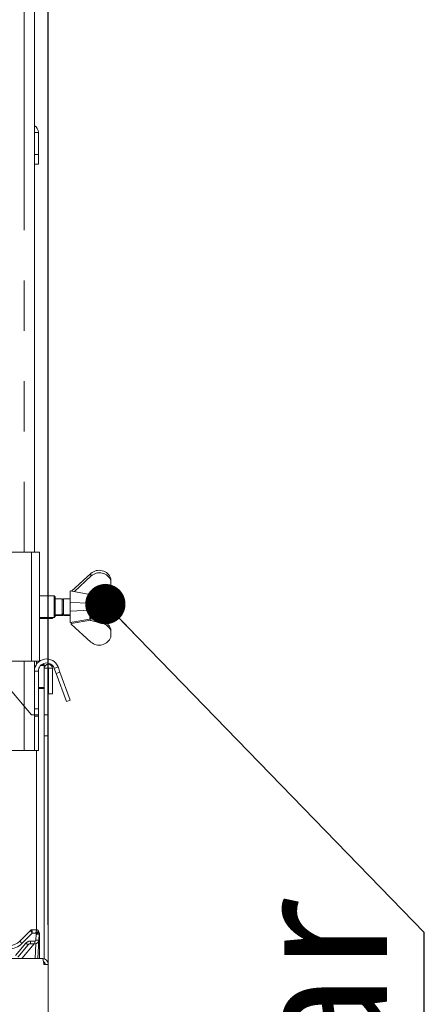
# Paper-space layout 'GCHE+Etagere+' of a CAD drawing. Units: millimetres. Extents: x 5 to 415, y 5 to 292.
# Drawn here: x 143 to 153, y 195 to 220 of the extents above; entities that cross this region are included whole.
import ezdxf

# ---------------------------------------------------------------- set-up
doc = ezdxf.new("R2010")
doc.units = ezdxf.units.MM
doc.linetypes.add('PHANTOM', pattern=[12.7, 6.35, -1.27, 1.27, -1.27, 1.27, -1.27])
doc.layers.add('BEMAßUNG', color=96, linetype='Continuous')
doc.styles.add('SLDTEXTSTYLE0', font='TXT', dxfattribs={"width": 0.75})
doc.dimstyles.new('SLDDIMSTYLE5', dxfattribs={"dimtxt": 0.18, "dimasz": 1.016, "dimexe": 0, "dimexo": 0.0625, "dimgap": 0, "dimtad": 0, "dimtih": 1, "dimtoh": 1, "dimdec": 0, "dimrnd": 1e-09, "dimzin": 0, "dimdsep": 46, "dimtxsty": 'Standard', "dimblk1": 'DOT', "dimblk2": 'DOT', "dimsah": 1, "dimcen": 0.09, "dimadec": 0, "dimazin": 0, "dimtfac": 1.016, "dimtdec": 0, "dimtofl": 0, "dimtmove": 0, "dimatfit": 3, "dimldrblk": 'DOT', "dimfxl": 0, "dimfrac": 2, "dimtolj": 1, "dimtzin": 0, "dimarcsym": 0})
doc.dimstyles.new('SLDDIMSTYLE6', dxfattribs={"dimtxt": 3.5, "dimasz": 3.302, "dimexe": 0, "dimexo": 0.0625, "dimgap": 0.875, "dimtad": 1, "dimlfac": 20, "dimrnd": 1e-09, "dimzin": 12, "dimdsep": 46, "dimtxsty": 'SLDTEXTSTYLE0', "dimsah": 1, "dimcen": 0.09, "dimadec": 0, "dimazin": 3, "dimtfac": 1, "dimtofl": 0, "dimtmove": 0, "dimatfit": 3, "dimfxl": 0, "dimfrac": 2, "dimtolj": 1, "dimtzin": 12, "dimarcsym": 0})

# ---------------------------------------------------------------- blocks, each defined once
blk = doc.blocks.new('_D_24')
at = {"layer": 'BEMAßUNG'}
for p, q in [((35.342, 196.956), (35.342, 247.193)), ((143.342, 197.031), (143.342, 247.193)), ((35.342, 246.193), (143.342, 246.193))]:
    blk.add_line(p, q, dxfattribs=at)
for points in [[(35.342, 246.193), (38.644, 245.685), (38.644, 246.701)], [(143.342, 246.193), (140.04, 246.701), (140.04, 245.685)]]:
    blk.add_solid(points, dxfattribs=at)
at = {"layer": 'BEMAßUNG', "insert": (84.536, 250.705), "char_height": 3.5, "attachment_point": 1, "style": 'SLDTEXTSTYLE0'}
blk.add_mtext('2160', dxfattribs=at)
blk = doc.blocks.new('SW_NOTE_9')
at = {"layer": 'BEMAßUNG', "color": 0}
blk.add_line((0, -40.29), (0, 0), dxfattribs=at)
at = {"layer": 'BEMAßUNG', "color": 0, "insert": (-4.442, -40.752), "char_height": 3.5, "attachment_point": 1, "rotation": 90, "style": 'SLDTEXTSTYLE0'}
blk.add_mtext('vertikal einstellbar', dxfattribs=at)
blk = doc.blocks.new('_DOT')
at = {"color": 0, "linetype": 'ByBlock', "lineweight": -2}
blk.add_line((-0.5, 0), (-1, 0), dxfattribs=at)
at = {"color": 0, "linetype": 'ByBlock', "const_width": 0.5}
blk.add_lwpolyline([(-0.25, 0, 1), (0.25, 0, 1)], format="xyb", close=True, dxfattribs=at)

psp = doc.layouts.new('GCHE+Etagere+')

# ---------------------------------------------------------------- linework, layer by layer
at = {"color": 8, "linetype": 'PHANTOM', "lineweight": 0}
for p, q in [((142.732, 233.60648), (142.732, 206.43148)), ((142.992, 217.01898), (143.092, 217.01898)), ((142.992, 216.46898), (143.092, 216.46898)), ((142.917, 206.43148), (142.917, 203.68148)), ((144.4175, 205.89765), (144.4175, 205.82892)), ((144.3925, 205.14648), (144.3925, 204.96648)), ((142.732, 203.68148), (142.732, 202.55195)), ((143.01171, 203.5398), (142.992, 203.5398)), ((143.49449, 203.50245), (143.58846, 203.53665)), ((143.092, 203.43148), (142.992, 203.43148)), ((143.63719, 203.40275), (143.54322, 203.36854)), ((143.242, 203.02236), (143.092, 203.02236)), ((143.092, 202.99648), (143.242, 202.99648)), ((142.732, 202.55195), (142.732, 201.43148)), ((143.092, 202.48148), (142.992, 202.48148)), ((142.992, 202.2935), (143.092, 202.2935)), ((143.342, 202.32615), (143.242, 202.32615)), ((143.242, 201.79582), (143.342, 201.79582)), ((142.93875, 196.82364), (142.67788, 196.56277)), ((142.9284, 196.90648), (142.92838, 196.90644)), ((143.02751, 196.82364), (142.93875, 196.82364)), ((143.03135, 196.64733), (143.03932, 196.79946)), ((143.04595, 196.90648), (143.04597, 196.90624)), ((142.51436, 196.25401), (142.77955, 196.57006)), ((142.98564, 196.55648), (142.67097, 196.18148)), ((142.89446, 196.62364), (143.00638, 196.62364)), ((142.89446, 196.55648), (142.89446, 196.62364)), ((143.00638, 196.55648), (143.00638, 196.62364)), ((143.00673, 196.18148), (143.02649, 196.55852)), ((56.95236, 196.03148), (143.23164, 196.03148))]:
    psp.add_line(p, q, dxfattribs=at)
at = {"color": 7, "linetype": 'Continuous', "lineweight": 15}
for p, q in [((142.992, 233.60648), (142.992, 206.43148)), ((143.092, 216.46898), (143.092, 217.01898)), ((143.092, 216.46898), (143.092, 216.21898)), ((143.092, 216.21898), (142.992, 216.21898)), ((141.567, 206.43148), (142.917, 206.43148)), ((142.917, 206.43148), (143.117, 206.43148)), ((143.117, 206.43148), (143.117, 203.68148)), ((144.4175, 205.89765), (143.92566, 205.45059)), ((144.00081, 205.43744), (144.4175, 205.82892)), ((144.9175, 205.71855), (144.9175, 205.77201)), ((144.9175, 205.71855), (144.9175, 205.56244)), ((144.392, 205.36898), (143.892, 205.45648)), ((143.892, 205.45648), (143.892, 204.65648)), ((143.492, 205.33148), (143.117, 205.33148)), ((143.517, 205.30648), (143.492, 205.33148)), ((143.492, 204.78148), (143.492, 205.33148)), ((143.517, 205.30648), (143.517, 204.80648)), ((143.692, 205.25648), (143.517, 205.25648)), ((143.72583, 205.25648), (143.692, 205.22265)), ((143.692, 205.25648), (143.692, 204.85648)), ((143.70083, 205.23148), (143.692, 205.23148)), ((143.892, 205.25648), (143.72583, 205.25648)), ((143.72583, 205.25648), (143.72583, 204.85648)), ((144.392, 205.36898), (144.392, 205.1465)), ((144.392, 205.27725), (144.40611, 205.27524)), ((144.40611, 205.27524), (144.4175, 205.28593)), ((144.417, 205.28546), (144.417, 205.1455)), ((144.70728, 205.36946), (144.4175, 205.28593)), ((143.8925, 205.16648), (143.8925, 204.94648)), ((144.3925, 205.14648), (143.8925, 205.16648)), ((143.8925, 204.94648), (144.3925, 204.96648)), ((144.392, 204.96646), (144.392, 204.74398)), ((144.8925, 205.12648), (144.3925, 205.14648)), ((144.3925, 204.96648), (144.8925, 204.98648)), ((144.417, 204.96746), (144.417, 204.71898)), ((144.8925, 204.98648), (144.8925, 205.12648)), ((143.117, 204.78148), (143.492, 204.78148)), ((143.117, 204.75648), (143.442, 204.75648)), ((143.442, 204.75648), (143.467, 204.78148)), ((143.442, 204.75648), (143.442, 204.78148)), ((143.492, 204.78148), (143.517, 204.80648)), ((143.517, 204.85648), (143.692, 204.85648)), ((143.517, 204.83148), (143.717, 204.83148)), ((143.692, 204.89031), (143.72583, 204.85648)), ((143.717, 204.86531), (143.717, 204.83148)), ((143.72583, 204.85648), (143.892, 204.85648)), ((143.72583, 204.85648), (143.75083, 204.83148)), ((143.75083, 204.85648), (143.75083, 204.83148)), ((143.75083, 204.83148), (143.892, 204.83148)), ((143.892, 204.65648), (144.392, 204.74398)), ((143.917, 204.63148), (144.417, 204.71898)), ((144.4175, 204.70829), (144.40756, 204.71733)), ((144.417, 204.7775), (144.4175, 204.77703)), ((144.4175, 204.70829), (144.4175, 204.77703)), ((144.70728, 204.6935), (144.4175, 204.77703)), ((144.4175, 204.70829), (144.70728, 204.63362)), ((144.70728, 204.63362), (144.70728, 204.6935)), ((143.917, 204.66086), (143.917, 204.63148)), ((143.9175, 204.61979), (143.9175, 204.63157)), ((144.4175, 204.16531), (143.9175, 204.61979)), ((144.9175, 204.44706), (144.9175, 204.50052)), ((144.9175, 204.29095), (144.9175, 204.44706)), ((141.567, 203.68148), (142.917, 203.68148)), ((142.917, 203.68148), (143.117, 203.68148)), ((142.992, 203.68148), (142.992, 203.43148)), ((143.042, 203.68148), (143.042, 203.59725)), ((143.042, 203.60237), (143.04386, 203.60237)), ((143.15107, 203.57648), (143.242, 203.57648)), ((143.1818, 203.60237), (143.242, 203.60237)), ((143.242, 203.60237), (143.242, 203.57648)), ((143.242, 203.57648), (143.242, 203.50398)), ((143.242, 203.50398), (143.342, 203.50398)), ((143.242, 202.32615), (143.242, 203.50398)), ((143.342, 202.32615), (143.342, 203.50398)), ((143.342, 203.50398), (143.347, 203.50398)), ((143.347, 203.50398), (143.447, 203.50398)), ((143.347, 203.50398), (143.347, 202.85648)), ((143.447, 203.50398), (143.447, 202.85648)), ((143.49449, 203.50245), (143.54322, 203.36854)), ((143.58846, 203.53665), (143.63719, 203.40275)), ((142.992, 203.43148), (142.992, 202.48148)), ((143.092, 203.43148), (143.092, 202.48148)), ((143.54322, 203.36854), (143.79974, 202.66377)), ((143.89371, 202.69798), (143.63719, 203.40275)), ((142.42404, 202.91896), (142.732, 202.55195)), ((143.347, 202.85648), (143.447, 202.85648)), ((143.79974, 202.66377), (143.89371, 202.69798)), ((142.917, 202.33148), (142.732, 202.55195)), ((142.992, 202.48148), (142.992, 202.42763)), ((143.092, 202.33148), (143.092, 202.48148)), ((142.992, 202.33148), (142.917, 202.33148)), ((142.992, 202.42763), (142.992, 202.33148)), ((142.992, 202.33148), (143.092, 202.33148)), ((142.992, 202.33148), (142.992, 202.2935)), ((142.992, 201.43148), (142.992, 202.2935)), ((143.092, 202.2935), (143.092, 202.33148)), ((143.092, 201.43148), (143.092, 202.2935)), ((143.242, 202.32615), (143.242, 201.79582)), ((143.342, 201.79582), (143.342, 202.32615)), ((143.242, 201.79582), (143.242, 196.17153)), ((143.342, 201.79582), (143.342, 196.03148)), ((142.732, 201.43148), (141.752, 201.43148)), ((142.992, 201.43148), (142.732, 201.43148)), ((143.092, 201.43148), (142.992, 201.43148)), ((143.042, 196.90648), (143.042, 201.43148)), ((142.62484, 196.62364), (142.89303, 196.89182)), ((142.9284, 196.90648), (143.04595, 196.90648)), ((143.09431, 196.86915), (143.10435, 196.84467)), ((143.11422, 196.80338), (143.10624, 196.65125)), ((143.117, 196.78398), (143.117, 196.77792)), ((143.117, 196.77792), (143.117, 196.18148)), ((142.83701, 196.52969), (142.57181, 196.21364)), ((143.00638, 196.55648), (142.89446, 196.55648)), ((143.10624, 196.65125), (143.08163, 196.18148)), ((56.992, 196.18148), (143.192, 196.18148)), ((143.23164, 196.03148), (143.342, 196.03148)), ((143.242, 196.08654), (143.242, 196.03148)), ((143.342, 196.03148), (143.342, 193.75648))]:
    psp.add_line(p, q, dxfattribs=at)
for centre, radius, start, end in [((142.892, 217.01898), 0.2, 0, 60), ((143.2995, 203.43148), 0.3075, 20, 180), ((143.2995, 203.43148), 0.2075, 20, 180), ((143.3445, 203.50398), 0.1025, 0, 180), ((142.92833, 196.85652), 0.04993, 89.939329, 134.995308), ((142.9284, 196.85648), 0.05, 90, 135), ((143.04595, 196.85648), 0.05, 13.162085, 90), ((143.16766, 196.88494), 0.075, 193.200528, 211.171646), ((143.03932, 196.8073), 0.075, 357, 31.171646), ((143.042, 196.80438), 0.075, 10.640118, 32.078606), ((142.342, 196.90648), 0.4, 225, 315), ((142.89446, 196.48148), 0.075, 90, 140), ((143.00638, 196.65648), 0.1, 270, 357)]:
    psp.add_arc(centre, radius, start, end, dxfattribs=at)
at = {"color": 8, "linetype": 'PHANTOM', "lineweight": 0}
for centre, radius, start, end in [((143.16766, 196.8771), 0.15, 200.880629, 211.171646), ((142.93794, 197.00635), 0.23039, 296.106185, 315.93653), ((143.06731, 196.98244), 0.1851, 261.303361, 284.680223), ((143.04611, 196.85637), 0.04986, 13.270057, 90.166983), ((143.1127, 196.78743), 0.00552, 274.089746, 321.226098), ((143.11305, 196.7836), 0.00692, 271.227343, 304.75508), ((142.342, 196.89864), 0.475, 225, 315), ((142.86253, 196.77718), 0.28297, 212.861332, 229.264243), ((142.89446, 196.47364), 0.15, 90, 140), ((142.93193, 196.72586), 0.21793, 225.635322, 244.177285), ((143.00638, 196.64864), 0.025, 270, 357), ((143.05934, 196.83031), 0.1851, 261.303361, 284.680223)]:
    psp.add_arc(centre, radius, start, end, dxfattribs=at)
at = {"color": 7, "linetype": 'Continuous', "lineweight": 15}
for centre, major_axis, start_param, end_param in [((144.62963, 205.69835), (0.29863, -0.031), 0.38084483, 2.45167759), ((144.62963, 205.6361), (0.29863, 0.031), 0.18987864, 2.26071139), ((144.62963, 205.6361), (0.29863, 0.031), 4.87870527, 5.90234048), ((144.62963, 204.42686), (0.29863, -0.031), 0.38084483, 1.40448003), ((144.62963, 204.36461), (0.29863, 0.031), 0.18987864, 1.21351384), ((144.62963, 204.36461), (0.29863, 0.031), 3.83150772, 5.90234048)]:
    psp.add_ellipse(centre, major_axis=major_axis, ratio=0.92276174, start_param=start_param, end_param=end_param, dxfattribs=at)
at = {"color": 8, "linetype": 'PHANTOM', "lineweight": 0}
for major_axis, ratio, start_param, end_param in [((-0.04569, 0.06037), 0.06270252, 0.008678, 1.65345458), ((-0.01034, 0.075), 0.01421823, 0.02877914, 1.67355572)]:
    psp.add_ellipse((142.93875, 196.83148), major_axis=major_axis, ratio=ratio, start_param=start_param, end_param=end_param, dxfattribs=at)
for points, knots in [([(143.04597, 196.90624), (143.04586, 196.90509), (143.04564, 196.90284), (143.04345, 196.89252), (143.04004, 196.87751), (143.03515, 196.85651), (143.0307, 196.83739), (143.02808, 196.82608), (143.02754, 196.82377), (143.02751, 196.82364)], [0, 0, 0, 0, 0.17452197, 0.34260099, 0.51432841, 0.71158411, 0.94092387, 0.99669016, 1, 1, 1, 1]), ([(143.09464, 196.86782), (143.09426, 196.86693), (143.09351, 196.86518), (143.08572, 196.85989), (143.07347, 196.85245), (143.05565, 196.84176), (143.03928, 196.8314), (143.0296, 196.82503), (143.02763, 196.82371), (143.02751, 196.82364)], [0, 0, 0, 0, 0.17519914, 0.34348977, 0.51487195, 0.71147734, 0.94072371, 0.99667595, 1, 1, 1, 1]), ([(143.10555, 196.84421), (143.10555, 196.84421), (143.10555, 196.8442), (143.10561, 196.84393), (143.10566, 196.84367)], [0, 0, 0, 0, 0.000623277, 1, 1, 1, 1])]:
    psp.add_open_spline(points, degree=3, knots=knots, dxfattribs=at)
at = {"color": 7, "linetype": 'Continuous', "lineweight": 15}
for points, knots in [([(143.10555, 196.84421), (143.10698, 196.84173), (143.111, 196.83478), (143.11581, 196.82145), (143.11659, 196.81032), (143.117, 196.80438)], [0, 0, 0, 0, 0.20467236, 0.57502974, 1, 1, 1, 1]), ([(143.117, 196.80438), (143.117, 196.80383), (143.117, 196.79703), (143.117, 196.79023), (143.117, 196.78398)], [0, 0, 0, 0, 0.08024766, 1, 1, 1, 1]), ([(143.192, 196.18148), (143.19488, 196.17977), (143.20063, 196.17636), (143.20927, 196.14979), (143.2179, 196.11077), (143.22538, 196.06873), (143.22994, 196.04158), (143.23164, 196.03148)], [0, 0, 0, 0, 0.21771823, 0.4354459, 0.6531736, 0.8709012, 1, 1, 1, 1]), ([(143.267, 196.03148), (143.26589, 196.04136), (143.26367, 196.06113), (143.24606, 196.08511), (143.22986, 196.09904), (143.21982, 196.10095), (143.21938, 196.10103)], [0, 0, 0, 0, 0.32830124, 0.65660248, 0.98490371, 1, 1, 1, 1])]:
    psp.add_open_spline(points, degree=3, knots=knots, dxfattribs=at)
psp.add_open_spline([(143.342, 196.03148), (143.33975, 196.05114), (143.33524, 196.09045), (143.30055, 196.14003), (143.25097, 196.17472), (143.21166, 196.17923), (143.192, 196.18148)], degree=3, dxfattribs=at)

# ---------------------------------------------------------------- block references
at = {"layer": 'BEMAßUNG'}
psp.add_blockref('SW_NOTE_9', (152.83078, 196.83528), dxfattribs=at)

# ---------------------------------------------------------------- dimensions: what is measured, and where the dimension line sits
dim = psp.add_linear_dim(base=(143.342, 246.19277), p1=(35.342, 195.95648), p2=(143.342, 196.03148), angle=0, dimstyle='SLDDIMSTYLE6', dxfattribs=at)
dim.commit()
dim.dimension.update_dxf_attribs({"geometry": '_D_24', "text_midpoint": (89.70795, 246.19277), "dimtype": 160})

# ---------------------------------------------------------------- leaders
psp.add_leader([(144.78238, 205.12296), (152.83078, 196.83528)], dimstyle='SLDDIMSTYLE5', dxfattribs=at)

doc.saveas('drawing.dxf')
